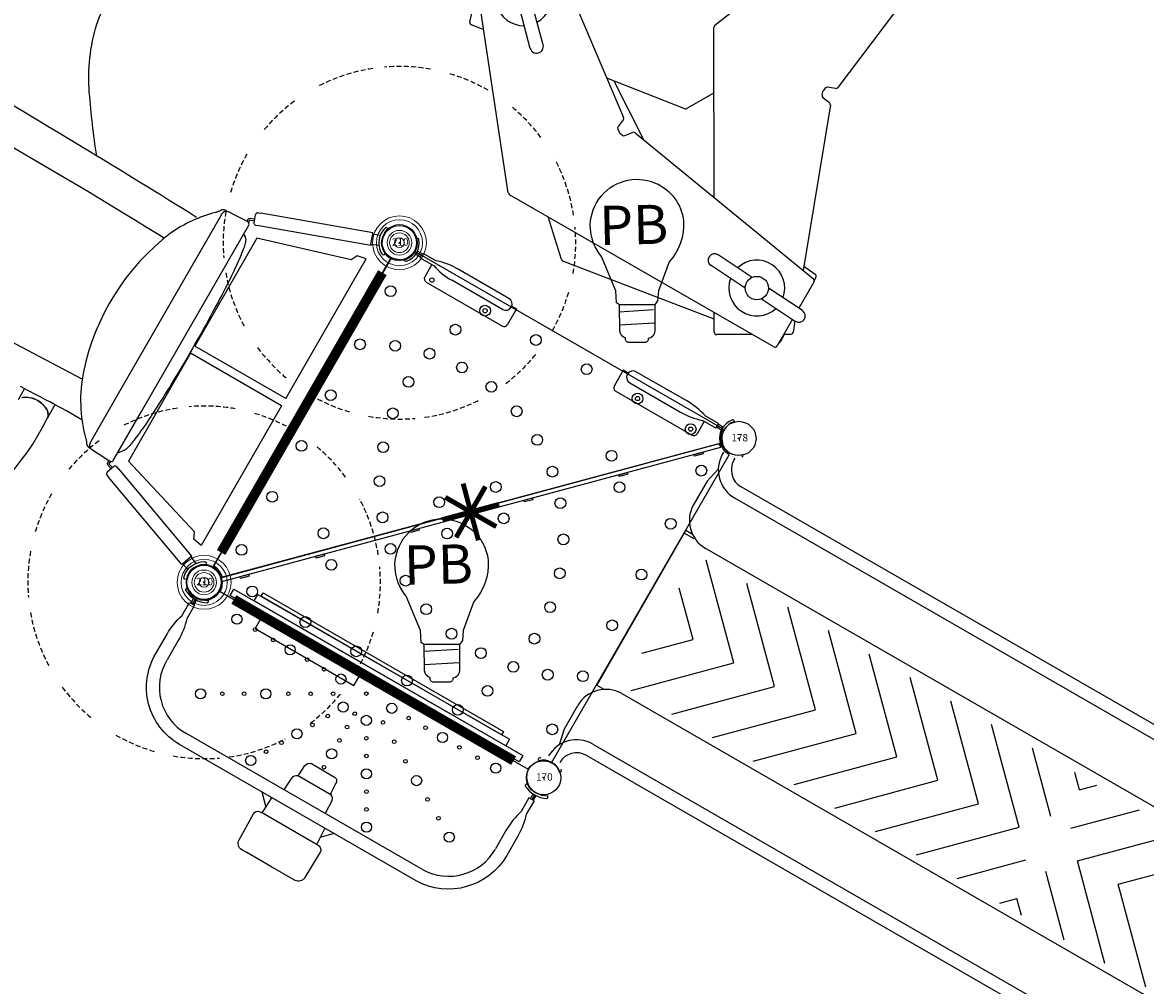
# Model space of a CAD drawing. Extents: x 5083 to 5655, y -5505 to -5056.
# Drawn here: x 5198 to 5313, y -5322 to -5224 of the extents above; entities that cross this region are included whole.
import ezdxf
from ezdxf.enums import TextEntityAlignment as Align

# ---------------------------------------------------------------- set-up
doc = ezdxf.new("R2010")
doc.units = 0
doc.header["$MEASUREMENT"] = 0
doc.linetypes.add('DASHED', pattern=[0.75, 0.5, -0.25])
doc.layers.get('0').update_dxf_attribs({"color": 5, "linetype": 'CONTINUOUS'})
for name, color, linetype in [('2D_COMPONENT', 250, 'CONTINUOUS'), ('2D_KBVINYL', 250, 'CONTINUOUS'), ('2D_LIGHT', 20, 'CONTINUOUS'), ('2D_PBACCENT', 250, 'CONTINUOUS'), ('2D_PBHWBG', 3, 'CONTINUOUS'), ('2D_PBPANEL', 2, 'CONTINUOUS'), ('2D_PBPOST', 5, 'CONTINUOUS'), ('2D_PBVINYL', 1, 'CONTINUOUS'), ('2D_QUAN_II_HB_RGT2', 1, 'CONTINUOUS'), ('2D_QUAN_II_LB_RGT1', 5, 'CONTINUOUS'), ('2D_QUAN_II_NAR_HOOD', 5, 'CONTINUOUS'), ('2D_QUAN_II_RUNOUT', 1, 'CONTINUOUS'), ('2D_QUAN_II_STARTSECT', 1, 'CONTINUOUS'), ('2D_STAINLESS', 132, 'CONTINUOUS'), ('LIGHT', 20, 'CONTINUOUS'), ('MESSAGES', 6, 'CONTINUOUS'), ('PHASE-1', 6, 'CONTINUOUS'), ('TXT-HT', 7, 'CONTINUOUS')]:
    doc.layers.add(name, color=color, linetype=linetype)
doc.styles.add('ARIAL', font='arialbd.ttf')
doc.styles.add('SIMPLEX', font='SIMPLEX.shx')

# ---------------------------------------------------------------- blocks, each defined once
blk = doc.blocks.new('PBCATB00')
at = {"layer": '2D_KBVINYL'}
blk.add_line((29.14, 0.01), (10.91, 0.01), dxfattribs=at)
for points in [[(10.91, 0.01), (10.91, -0.82)], [(29.14, 0.01), (29.14, -0.77)]]:
    blk.add_lwpolyline(points, dxfattribs=at)
at = {"layer": '2D_PBACCENT', "extrusion": (0, 0, -1)}
for p, q in [((1.27, 1.33), (1.3, 1.36)), ((38.69, 1.33), (38.66, 1.36)), ((1.27, -1.14), (1.3, -1.17)), ((38.69, -1.14), (38.66, -1.17)), ((1.27, -94.86), (1.3, -94.83)), ((38.69, -94.86), (38.66, -94.83)), ((1.27, -97.33), (1.3, -97.36)), ((38.69, -97.33), (38.66, -97.36))]:
    blk.add_line(p, q, dxfattribs=at)
at = {"layer": '2D_PBACCENT'}
for p, q in [((3.75, 0.27), (5.39, 0.65)), ((5.39, 0.65), (8.12, 0.65)), ((34.57, 0.65), (31.84, 0.65)), ((36.21, 0.27), (34.57, 0.65)), ((37.97, 0.66), (37.77, 0.66)), ((37.77, -0.66), (38.04, -0.66)), ((4.16, -93.35), (4.16, -2.65)), ((5.48, -2.64), (5.48, -93.37)), ((34.48, -2.64), (34.48, -93.37)), ((35.8, -93.35), (35.8, -2.65)), ((5.36, -96.74), (3.59, -96.32)), ((8.14, -96.74), (5.36, -96.74)), ((31.82, -96.74), (34.6, -96.74)), ((34.6, -96.74), (36.37, -96.32))]:
    blk.add_line(p, q, dxfattribs=at)
for points in [[(11.43, -2.64), (11.43, -93.28)], [(28.53, -93.46), (28.53, -2.54)]]:
    blk.add_lwpolyline(points, dxfattribs=at)
for points in [[(1.95, -95.34), (2.19, -95.34, 0.417319), (4.16, -93.35, -1.018768)], [(38.01, -95.34), (37.77, -95.34, -0.417319), (35.8, -93.35, 1.018768)]]:
    blk.add_lwpolyline(points, format="xyb", dxfattribs=at)
at = {"layer": '2D_PBACCENT', "extrusion": (0, 0, -1)}
for centre, radius, start, end in [((-0.03, 0.1), 1.75, 135.051, 224.949), ((-1.45, 1.18), 0.236, 50.2082, 102.822), ((-1.49, 1.33), 0.0787, 102.822, 139.7017), ((-0.03, 0.1), 1.99, 139.7017, 144.0728), ((-39.93, 0.1), 1.75, 315.051, 44.949), ((-39.93, 0.1), 1.99, 35.9272, 40.2983), ((-38.47, 1.33), 0.0787, 40.2983, 77.178), ((-38.51, 1.18), 0.236, 77.178, 129.7918), ((-0.03, 0.1), 1.99, 216.1983, 220.2983), ((-1.45, -0.99), 0.236, 257.178, 309.7918), ((-1.49, -1.14), 0.0787, 220.2983, 257.178), ((-38.51, -0.99), 0.236, 230.2082, 282.822), ((-0.03, -96.09), 1.75, 135.051, 224.949), ((-1.45, -95.01), 0.236, 50.2082, 102.822), ((-1.49, -94.86), 0.0787, 102.822, 139.7017), ((-0.03, -96.09), 1.99, 139.7017, 143.8017), ((-39.93, -96.09), 1.75, 315.051, 44.949), ((-39.93, -96.09), 1.99, 36.1983, 40.2983), ((-38.47, -94.86), 0.0787, 40.2983, 77.178), ((-38.51, -95.01), 0.236, 77.178, 129.7918), ((-1.45, -97.18), 0.236, 257.178, 309.7918), ((-1.49, -97.33), 0.0787, 220.2983, 257.178), ((-0.03, -96.09), 1.99, 215.9272, 220.2983), ((-39.93, -96.09), 1.99, 319.7017, 324.0728), ((-38.47, -97.33), 0.0787, 282.822, 319.7017), ((-38.51, -97.18), 0.236, 230.2082, 282.822)]:
    blk.add_arc(centre, radius, start, end, dxfattribs=at)
at = {"layer": '2D_PBACCENT'}
for centre, radius, start, end in [((2.19, -2.63), 3.29, 359.9206, 90), ((8.12, -2.66), 3.31, 0.3056, 90), ((31.84, -2.66), 3.31, 90, 179.6944), ((37.77, -2.63), 3.29, 90, 180.0794), ((2.17, -2.65), 1.99, 0, 89.5509), ((37.79, -2.65), 1.99, 90.4491, 180), ((2.2, -93.37), 3.29, 269.8284, 0), ((8.14, -93.44), 3.3, 270.0414, 359.6944), ((31.82, -93.44), 3.3, 180.3056, 269.9586), ((37.76, -93.37), 3.29, 180, 270.1716)]:
    blk.add_arc(centre, radius, start, end, dxfattribs=at)
at = {"layer": '2D_PBVINYL'}
for p, q in [((12.16, -3.3), (19.85, -10.98)), ((16.01, -2.34), (19.85, -6.18)), ((19.85, -6.18), (23.69, -2.34)), ((19.85, -10.98), (27.53, -3.3)), ((12.16, -8.1), (19.85, -15.79)), ((19.85, -15.79), (27.53, -8.1)), ((12.16, -12.91), (19.85, -20.59)), ((19.85, -20.59), (27.53, -12.91)), ((12.16, -17.71), (19.85, -25.39)), ((19.85, -25.39), (27.53, -17.71)), ((12.16, -22.51), (19.85, -30.2)), ((19.85, -30.2), (27.53, -22.51)), ((12.16, -27.32), (19.85, -35)), ((19.85, -35), (27.53, -27.32)), ((12.16, -32.12), (19.85, -39.8)), ((19.85, -39.8), (27.53, -32.12)), ((12.16, -36.92), (19.85, -44.61)), ((19.85, -44.61), (27.53, -36.92)), ((12.16, -41.73), (17.29, -46.85)), ((22.41, -46.85), (27.53, -41.73)), ((12.16, -46.75), (13.45, -48.03)), ((26.25, -48.03), (27.53, -46.75)), ((12.16, -49.31), (13.45, -48.03)), ((26.25, -48.03), (27.53, -49.31)), ((12.16, -54.34), (17.29, -49.21)), ((22.41, -49.21), (27.53, -54.34)), ((12.16, -59.14), (19.85, -51.46)), ((19.85, -51.46), (27.53, -59.14)), ((12.16, -63.94), (19.85, -56.26)), ((19.85, -56.26), (27.53, -63.94)), ((12.16, -68.75), (19.85, -61.06)), ((19.85, -61.06), (27.53, -68.75)), ((12.16, -73.55), (19.85, -65.87)), ((19.85, -65.87), (27.53, -73.55)), ((12.16, -78.35), (19.85, -70.67)), ((19.85, -70.67), (27.53, -78.35)), ((12.16, -83.16), (19.85, -75.47)), ((19.85, -75.47), (27.53, -83.16)), ((12.16, -87.96), (19.85, -80.28)), ((19.85, -80.28), (27.53, -87.96)), ((12.16, -92.76), (19.85, -85.08)), ((19.85, -85.08), (27.53, -92.76)), ((16.01, -93.72), (19.85, -89.88)), ((19.85, -89.88), (23.69, -93.72)), ((28.81, -96.12), (10.88, -96.12))]:
    blk.add_line(p, q, dxfattribs=at)
for points in [[(28.81, 0.05), (28.81, -1.1)], [(28.81, -96.12), (28.81, -94.97)], [(10.88, -96.12), (10.88, -95.26)]]:
    blk.add_lwpolyline(points, dxfattribs=at)
blk = doc.blocks.new('PBBALC00')
at = {"layer": '2D_PBACCENT'}
for p, q in [((-1.19, -1.36), (-1.22, -1.39)), ((-0.13, -1.99), (-0.13, -2.52)), ((0.05, -1.95), (0.05, -2.52)), ((0.05, -1.99), (0.05, -2.52)), ((0.05, -1.99), (0.05, -2.52)), ((0.22, -1.99), (0.22, -2.52)), ((1.29, -1.36), (1.31, -1.39)), ((38.81, -1.36), (38.78, -1.39)), ((39.87, -1.99), (39.87, -2.52)), ((40.05, -1.95), (40.05, -2.52)), ((40.05, -1.99), (40.05, -2.52)), ((40.05, -1.99), (40.05, -2.52)), ((40.22, -1.99), (40.22, -2.52)), ((41.29, -1.36), (41.31, -1.39)), ((33.96, -14.28), (6.08, -14.28))]:
    blk.add_line(p, q, dxfattribs=at)
for points in [[(40.32, -2.52), (40.32, -4.1, -0.074583), (40.68, -6.46), (40.68, -8.74, -0.408617), (33.96, -15.59), (6.08, -15.59, -0.419833), (-0.64, -8.74), (-0.64, -6.46, -0.074583), (-0.28, -4.1), (-0.28, -2.52), (0.32, -2.52)], [(0.32, -2.52), (0.32, -4.1, -0.074583), (0.68, -6.46), (0.68, -8.74)], [(40.32, -2.52), (39.72, -2.52), (39.72, -4.1, 0.074583), (39.36, -6.46), (39.36, -8.74)]]:
    blk.add_lwpolyline(points, format="xyb", dxfattribs=at)
for points in [[(15.77, -15.59), (16.91, -16.73)], [(24.3, -15.59), (23.25, -16.68)]]:
    blk.add_lwpolyline(points, dxfattribs=at)
for centre, radius, start, end in [((-1.03, -1.54), 0.236, 140.2082, 192.822), ((-1.19, -1.58), 0.0787, 192.822, 229.7017), ((0.05, 0.8), 2.76, 242.2172, 297.7828), ((0.05, 0.71), 2.41, 239.0962, 300.9038), ((-0.21, -1.99), 0.0787, 0, 42.1438), ((0.3, -1.99), 0.0787, 137.8562, 180), ((1.13, -1.54), 0.236, 347.178, 39.7918), ((1.28, -1.58), 0.0787, 310.2983, 347.178), ((38.97, -1.54), 0.236, 140.2082, 192.822), ((38.81, -1.58), 0.0787, 192.822, 229.7017), ((40.05, 0.8), 2.76, 242.2172, 297.7828), ((40.05, 0.71), 2.41, 239.0962, 300.9038), ((39.79, -1.99), 0.0787, 0, 42.1438), ((40.3, -1.99), 0.0787, 137.8562, 180), ((41.13, -1.54), 0.236, 347.178, 39.7918), ((41.28, -1.58), 0.0787, 310.2983, 347.178), ((6.08, -8.87), 5.41, 178.903, 270), ((33.83, -8.74), 5.54, 271.097, 0)]:
    blk.add_arc(centre, radius, start, end, dxfattribs=at)
at = {"layer": '2D_PBPANEL'}
for points in [[(17.66, -14.28), (17.72, -13.21), (17.74, -12.79, -0.329394), (18.12, -12.32, 0.410119), (18.19, -12.21), (18.26, -11.07, -0.331425), (18.67, -10.57, -0.119784), (18.72, -10.57, 2.448911)], [(18.72, -10.57), (21.46, -10.57, -0.285582), (21.83, -10.8, -0.09791), (21.9, -11.06), (21.96, -12.19, 0.339954), (22.08, -12.33, -1.530113)], [(22.42, -12.73), (22.5, -14.28, 0.357326)], [(23.2, -15.59), (23.23, -16.28), (23.29, -17.33, 0.353195), (23.39, -17.45), (23.51, -17.45, -0.21288), (23.86, -17.6, -0.173526), (24.01, -17.97), (23.95, -20.98, -0.384836), (23.25, -21.73), (20.38, -21.73), (17.54, -21.73), (16.95, -21.73, -0.201941), (16.43, -21.51, -0.189669), (16.21, -20.98), (16.16, -17.97, -0.389327), (16.62, -17.45, -0.051202), (16.74, -17.45, 0.466232), (16.88, -17.32), (16.97, -15.59)]]:
    blk.add_lwpolyline(points, format="xyb", dxfattribs=at)
for points in [[(22.03, -12.33), (18.11, -12.33)], [(23.37, -17.45), (16.8, -17.45)]]:
    blk.add_lwpolyline(points, dxfattribs=at)
blk.add_arc((21.92, -12.81), 0.5, 9.2762, 71.8367, dxfattribs=at)
at = {"layer": '2D_PBVINYL'}
blk.add_lwpolyline([(0.29, -1.69, 0.346863), (1.85, 0), (38.19, 0, 0.313128), (39.54, -1.65, 0.313128)], format="xyb", dxfattribs=at)
for centre, radius in [((4.78, -1.58), 0.518), ((11.04, -1.58), 0.518), ((17.03, -1.58), 0.518), ((23.01, -1.58), 0.518), ((29, -1.58), 0.518), ((35.26, -1.58), 0.518), ((6.92, -1.58), 0.187), ((9.05, -1.58), 0.187), ((13.04, -1.58), 0.187), ((15.03, -1.58), 0.187), ((20.02, -1.58), 0.187), ((25.01, -1.58), 0.187), ((27, -1.58), 0.187), ((30.99, -1.58), 0.187), ((33.12, -1.58), 0.187), ((17.08, -3.28), 0.187), ((18.66, -3.94), 0.518), ((21.38, -3.94), 0.518), ((22.96, -3.28), 0.187), ((15.1, -4.42), 0.187), ((20.02, -3.94), 0.187), ((24.94, -4.42), 0.187), ((13.12, -5.56), 0.187), ((17.75, -5.52), 0.187), ((20.02, -5.52), 0.187), ((22.29, -5.52), 0.187), ((26.92, -5.56), 0.187), ((11.14, -6.71), 0.518), ((28.9, -6.71), 0.518), ((9.21, -7.82), 0.187), ((16.84, -7.09), 0.187), ((20.02, -7.09), 0.187), ((23.2, -7.09), 0.187), ((30.83, -7.82), 0.187), ((7.29, -8.93), 0.187), ((15.93, -8.67), 0.518), ((20.02, -8.67), 0.518), ((24.11, -8.67), 0.518), ((32.75, -8.93), 0.187), ((5.37, -10.04), 0.518), ((15.02, -10.24), 0.187), ((20.02, -10.24), 0.187), ((25.02, -10.24), 0.187), ((34.67, -10.04), 0.518), ((14.11, -11.82), 0.187), ((25.93, -11.82), 0.187), ((13.2, -13.39), 0.518), ((26.84, -13.39), 0.518)]:
    blk.add_circle(centre, radius, dxfattribs=at)
blk = doc.blocks.new('PBQSPI00')
at = {"layer": '2D_PBACCENT', "linetype": 'Continuous'}
for p, q in [((4.53, -14.03), (4.44, -13.77)), ((5.28, -14.01), (5.45, -14.45)), ((5.45, -13.95), (5.61, -14.39)), ((5.65, -14.59), (5.87, -14.59)), ((35.46, -14.01), (35.55, -13.78))]:
    blk.add_line(p, q, dxfattribs=at)
at = {"layer": '2D_PBACCENT'}
for points in [[(-0.63, -1.63), (-0.7, -1.84, 0.373758), (-0.64, -2, 0.115103), (0.31, -2.08, 0.200246), (1.79, -1.11, 0.004109), (1.89, -0.89, 0.205326), (1.81, -0.76), (1.6, -0.67), (1.58, -0.73, -0.396901), (-0.63, -1.63, -0.425173)], [(40.6, -1.63), (40.67, -1.84, -0.373758), (40.61, -2, -0.115103), (39.66, -2.08, -0.200246), (38.18, -1.11, -0.004109), (38.08, -0.89, -0.205326), (38.16, -0.76), (38.37, -0.67), (38.39, -0.73, 0.396901), (40.6, -1.63, 0.425173)], [(5.66, -13.3), (5.76, -13.59, -0.409719), (5.63, -13.87), (4.85, -14.15)], [(34.3, -13.3), (34.2, -13.59, 0.409719), (34.33, -13.87), (35.17, -14.15)], [(34.5, -13.94), (34.35, -14.39, -0.49489), (34.31, -14.41), (34.09, -14.41)], [(34.67, -14), (34.52, -14.44, -0.306085), (34.33, -14.59), (34.09, -14.6)]]:
    blk.add_lwpolyline(points, format="xyb", dxfattribs=at)
for points in [[(0.31, -2.08), (0.58, -2.81), (0.45, -2.85), (4.43, -13.78)], [(1.55, -2.46), (1.23, -1.69)], [(39.67, -2.08), (39.41, -2.81), (39.54, -2.85), (35.55, -13.78)], [(38.41, -2.46), (38.72, -1.69)], [(1.55, -2.46), (0.58, -2.81)], [(1.55, -2.46), (1.68, -2.41), (5.66, -13.3)], [(38.41, -2.46), (38.27, -2.41), (34.29, -13.3)], [(38.41, -2.46), (39.41, -2.81)], [(5.68, -14.41), (5.88, -14.41)]]:
    blk.add_lwpolyline(points, dxfattribs=at)
at = {"layer": '2D_PBACCENT', "linetype": 'Continuous'}
for centre, radius, start, end in [((4.75, -13.94), 0.236, 200.0704, 290.0704), ((5.66, -14.35, 132.1), 0.242, 204.9014, 267.9614), ((5.66, -14.35), 0.0591, 220.7875, 291.159), ((35.24, -13.93), 0.236, 249.9296, 339.9296)]:
    blk.add_arc(centre, radius, start, end, dxfattribs=at)
at = {"layer": '2D_PBVINYL', "linetype": 'Continuous'}
for p, q in [((1.75, 0.01), (38.14, 0.01)), ((3.11, -2.12), (3.29, -3.08)), ((19.56, -2.12), (3.11, -2.12)), ((19.56, -2.12), (19.56, -12.84)), ((20.4, -2.12), (20.4, -12.84)), ((20.4, -2.12), (36.85, -2.12)), ((36.85, -2.12), (36.67, -3.08)), ((3.29, -3.08), (3.95, -3.41)), ((3.95, -3.41), (6.85, -12.84)), ((36.01, -3.41), (33.11, -12.84)), ((36.67, -3.08), (36.01, -3.41)), ((6.85, -12.84), (19.56, -12.84)), ((20.4, -12.84), (33.11, -12.84))]:
    blk.add_line(p, q, dxfattribs=at)
at = {"layer": '2D_QUAN_II_HB_RGT2', "linetype": 'Continuous'}
for points in [[(33.44, -22.21), (33.39, -22.21), (33.3, -22.23), (33.21, -22.26), (33.11, -22.3), (33.02, -22.35), (32.94, -22.42), (32.86, -22.5), (32.78, -22.59), (32.71, -22.7), (32.64, -22.81), (32.58, -22.93), (32.53, -23.06), (32.48, -23.2), (32.45, -23.34), (32.42, -23.49), (32.39, -23.65), (32.38, -23.8), (32.37, -23.96), (32.38, -24.12), (32.39, -24.27), (32.41, -24.43), (32.44, -24.58), (32.47, -24.72)], [(32.9, -25.51), (32.82, -25.42), (32.75, -25.33), (32.68, -25.22), (32.62, -25.1), (32.56, -24.98), (32.51, -24.85), (32.47, -24.71), (32.43, -24.56), (32.41, -24.41), (32.39, -24.26), (32.38, -24.1), (32.37, -23.94), (32.38, -23.79), (32.4, -23.63), (32.42, -23.48), (32.45, -23.33), (32.49, -23.19), (32.53, -23.05), (32.59, -22.92), (32.65, -22.8), (32.71, -22.69), (32.78, -22.59), (32.86, -22.5), (32.94, -22.42), (33.03, -22.35), (33.12, -22.29), (33.21, -22.25), (33.3, -22.23), (33.4, -22.21), (33.44, -22.21)]]:
    blk.add_lwpolyline(points, dxfattribs=at)
at = {"layer": '2D_QUAN_II_HB_RGT2'}
blk.add_arc((35.16, -47.86), 25.71, 311.2798, 93.9031, dxfattribs=at)
at = {"layer": '2D_QUAN_II_LB_RGT1', "linetype": 'Continuous'}
blk.add_lwpolyline([(31.87, -22.24), (32.14, -22.23), (33.41, -22.21)], dxfattribs=at)
at = {"layer": '2D_QUAN_II_LB_RGT1'}
blk.add_lwpolyline([(33.25, -25.72), (32.01, -25.72)], dxfattribs=at)
at = {"layer": '2D_QUAN_II_NAR_HOOD', "linetype": 'Continuous'}
for p, q in [((5.86, -14.48), (5.86, -14.74)), ((11.84, -14.23), (6.11, -14.23)), ((28.05, -14.23), (11.84, -14.23)), ((33.84, -14.23), (28.05, -14.23)), ((34.03, -14.74), (34.03, -14.48)), ((6.46, -17.18), (6.89, -17.18)), ((6.89, -17.18), (12.01, -17.18)), ((12.01, -17.18), (27.88, -17.18)), ((27.88, -17.18), (33, -17.18)), ((33, -17.18), (33.43, -17.18)), ((6.23, -17.46), (6.23, -17.46)), ((33.66, -17.45), (33.66, -17.45))]:
    blk.add_line(p, q, dxfattribs=at)
for points in [[(7.18, -14.23), (7.32, -13.96), (7.36, -13.91), (7.4, -13.86), (7.45, -13.82), (7.5, -13.78), (7.57, -13.74), (7.65, -13.7), (7.76, -13.66), (7.87, -13.62), (8, -13.59), (8.14, -13.55), (8.29, -13.52), (8.44, -13.49), (8.61, -13.47), (8.79, -13.44), (8.98, -13.41), (9.18, -13.38), (9.39, -13.36), (9.62, -13.33), (9.86, -13.31), (10.11, -13.28), (10.37, -13.26), (10.65, -13.23), (10.94, -13.21), (11.24, -13.19), (11.55, -13.17), (11.87, -13.15), (12.21, -13.13), (12.55, -13.11), (12.92, -13.09), (13.29, -13.07), (13.67, -13.05), (14.06, -13.04), (14.46, -13.02), (14.87, -13.01), (15.29, -13), (15.72, -12.98), (16.16, -12.97), (16.6, -12.96), (17.05, -12.95), (17.5, -12.95), (17.95, -12.94), (18.42, -12.94), (18.88, -12.93), (19.35, -12.93), (19.82, -12.93), (20.29, -12.93), (20.77, -12.93), (21.25, -12.93), (21.71, -12.94), (22.18, -12.94), (22.63, -12.95), (23.09, -12.96), (23.53, -12.97), (23.98, -12.98), (24.42, -12.99), (24.85, -13), (25.28, -13.02), (25.7, -13.03), (26.11, -13.05), (26.5, -13.07), (26.88, -13.08), (27.26, -13.1), (27.62, -13.12), (27.97, -13.14), (28.31, -13.16), (28.63, -13.19), (28.95, -13.21), (29.25, -13.23), (29.53, -13.26), (29.8, -13.28), (30.06, -13.31), (30.31, -13.34), (30.54, -13.36), (30.76, -13.39), (30.96, -13.42), (31.15, -13.45), (31.33, -13.47), (31.5, -13.5), (31.65, -13.53), (31.79, -13.56), (31.92, -13.6), (32.05, -13.63), (32.16, -13.67), (32.27, -13.72), (32.35, -13.76), (32.42, -13.8), (32.96, -14.23)], [(5.86, -14.74), (5.92, -15.91), (5.96, -16.71)], [(33.93, -16.71), (33.97, -15.91), (34.03, -14.74)], [(5.96, -16.72), (5.96, -16.72), (5.97, -16.75), (5.97, -16.83), (5.97, -16.91), (5.98, -16.98), (5.98, -17.04), (5.98, -17.06)], [(33.91, -17.05), (33.91, -17.05), (33.91, -16.99), (33.92, -16.91), (33.92, -16.82), (33.92, -16.75), (33.93, -16.72)], [(6.22, -17.46), (6.29, -17.5), (6.35, -17.54), (6.41, -17.58), (6.46, -17.63), (6.52, -17.67), (6.57, -17.72), (6.62, -17.78), (6.67, -17.83)], [(33.22, -17.83), (33.27, -17.78), (33.32, -17.72), (33.37, -17.67), (33.43, -17.63), (33.49, -17.58), (33.54, -17.54), (33.61, -17.5), (33.67, -17.46)]]:
    blk.add_lwpolyline(points, dxfattribs=at)
at = {"layer": '2D_QUAN_II_NAR_HOOD'}
for points in [[(34.03, -14.48), (34.03, -14.41, 0.467682), (33.84, -14.23, 0.274909)], [(6.67, -17.83, 0.087577), (10.81, -20.74, 0.180462), (27.49, -21.38, 0.116629), (33.22, -17.83, -10.465965)]]:
    blk.add_lwpolyline(points, format="xyb", dxfattribs=at)
at = {"layer": '2D_QUAN_II_NAR_HOOD', "linetype": 'Continuous'}
for centre, radius, start, end in [((6.11, -14.48), 0.25, 90.0001, 180.0002), ((6.46, -16.68), 0.5, 183, 270), ((6.48, -17.03), 0.5, 182.9958, 239.0075), ((33.43, -16.68), 0.5, 270.0001, 356.9998), ((33.41, -17.03), 0.5, 301.069, 357.0005)]:
    blk.add_arc(centre, radius, start, end, dxfattribs=at)
at = {"layer": '2D_QUAN_II_RUNOUT'}
blk.add_lwpolyline([(7.74, -31.2, -0.01655), (2.49, -35.09, -0.094445), (-3.93, -37.91, -0.036713), (-10.41, -38.54, 0.019009), (-12.75, -38.72, 0.313992), (-18.98, -44.7, 0.115085), (-17.69, -55.36, 0.123684), (-11.23, -64.9, 0.064485), (-6.31, -68.27, 0.06626), (-3.91, -69.21, 0.270824), (3.38, -66.25, 0.005946), (5.84, -62.48, -0.054042), (9.17, -58.22, 7.048784)], format="xyb", dxfattribs=at)
at = {"layer": '2D_QUAN_II_STARTSECT', "linetype": 'Continuous'}
blk.add_line((28.22, -21.11), (28.64, -32.48), dxfattribs=at)
for points in [[(31.81, -19.08), (31.82, -20.03), (31.82, -20.89)], [(11.2, -45.78), (11.27, -30.19), (11.32, -28.75), (11.36, -27.32), (11.4, -25.9), (11.44, -24.49), (11.48, -23.09), (11.52, -21.7), (11.54, -21.06)], [(31.82, -20.89), (31.84, -21.54), (31.86, -22.16), (31.88, -22.75), (31.9, -23.31), (31.92, -23.85), (31.94, -24.39), (31.97, -25.27), (32, -26.19)]]:
    blk.add_lwpolyline(points, dxfattribs=at)
at = {"layer": '2D_QUAN_II_STARTSECT'}
blk.add_arc((999.2, -54.3), 991.75, 177.97357, 179.55724, dxfattribs=at)
blk = doc.blocks.new('200203686')
at = {"layer": '2D_COMPONENT'}
for p, q in [((-18.76, 1.24), (-18.73, 1.26)), ((-16.06, 0.28), (-16.06, 1.73)), ((-15.67, 2.13), (-6.69, 2.13)), ((-6.3, -0.12), (-6.3, 1.73)), ((6.26, -0.12), (6.26, 1.73)), ((15.63, 2.13), (6.65, 2.13)), ((16.02, 0.28), (16.02, 1.73)), ((18.72, 1.24), (18.69, 1.26)), ((-18.01, 0), (-17.44, 0)), ((-17.97, 0.18), (-17.44, 0.18)), ((-17.97, 0), (-17.44, 0)), ((-17.97, 0), (-17.44, 0)), ((-17.44, 0.28), (-17.44, -0.28)), ((-17.44, 0.28), (-15.87, 0.28)), ((-7.52, 0.66), (-13.5, 0.66)), ((7.48, 0.66), (13.46, 0.66)), ((17.4, 0.28), (15.83, 0.28)), ((17.4, 0.28), (17.4, -0.28)), ((17.93, 0.18), (17.4, 0.18)), ((17.97, 0), (17.4, 0)), ((17.93, 0), (17.4, 0)), ((17.93, 0), (17.4, 0)), ((-17.97, -0.18), (-17.44, -0.18)), ((-17.44, -0.28), (-15.87, -0.28)), ((-7.52, -0.66), (-13.5, -0.66)), ((-6.87, -0.12), (-6.3, -0.12)), ((6.83, -0.12), (6.26, -0.12)), ((7.48, -0.66), (13.46, -0.66)), ((17.4, -0.28), (15.83, -0.28)), ((17.93, -0.18), (17.4, -0.18)), ((-18.76, -1.24), (-18.73, -1.26)), ((18.72, -1.24), (18.69, -1.26)), ((-11.74, -9.28, -109.31), (4.6, -6.71, -109.31)), ((4.81, -6.78, -109.31), (8.16, -9.86, -109.31)), ((-15.89, -9.86, -109.31), (-12.75, -8.04, -109.31)), ((-12.41, -8.13, -109.31), (-11.41, -9.86, -109.31)), ((-18.67, -13.25, -109.31), (-18.67, -10.11, -109.31)), ((-18.42, -9.86, -109.31), (12.71, -9.86, -109.31)), ((12.91, -9.95, -109.31), (27.48, -28.27, -109.31)), ((-19.28, -11.81, -109.31), (-18.67, -11.46, -109.31)), ((-18.72, -11.49, -109.31), (-18.74, -10.6, -109.31)), ((-18.97, -13.23, -109.31), (-19.39, -12.12, -109.31)), ((-14.87, -13.48, -109.31), (-19.03, -13.22, -109.31)), ((-14.95, -13.61, -109.31), (-14.95, -13.48, -109.31)), ((-12.89, -13.6, -109.31), (-8.73, -13.86, -109.31)), ((-12.81, -13.61, -109.31), (-12.82, -13.74, -109.31)), ((-19.11, -14.54, -109.31), (-14.95, -14.79, -109.31)), ((-18.67, -17.64, -109.31), (-18.67, -14.56, -109.31)), ((-18.67, -14.91, -109.31), (-18.67, -14.56, -109.31)), ((-15.03, -14.79, -109.31), (-15.02, -14.66, -109.31)), ((-12.88, -14.79, -109.31), (-12.89, -14.92, -109.31)), ((-12.97, -14.91, -109.31), (-8.81, -15.17, -109.31)), ((-18.61, -18.16, -109.31), (-18.62, -17.79, -109.31)), ((4.76, -21.72, -109.31), (-18.46, -17.89, -109.31)), ((-11.1, -34.14, -109.31), (-17.13, -18.11, -109.31)), ((-16.97, -18.54, -109.31), (-18.39, -18.41, -109.31)), ((-5.54, -20.02, -109.31), (3.16, -35.09, -109.31)), ((9.29, -25.25, -109.31), (3.61, -21.53, -109.31)), ((5.52, -20.97, -109.31), (5, -21.63, -109.31)), ((6.1, -20.93, -109.31), (5.76, -20.88, -109.31)), ((6.48, -21.18, -109.31), (6.21, -20.98, -109.31)), ((6.46, -22.26, -109.31), (6.58, -21.42, -109.31)), ((21.93, -34.11, -109.31), (6.55, -22.49, -109.31)), ((18.33, -23.86, -109.31), (21.26, -26.82, -109.31)), ((23.4, -23.14, -109.31), (24.73, -22.94, -109.31)), ((25.01, -23.12, -109.31), (25.97, -26.37, -109.31)), ((1.57, -26.4, -109.31), (10.05, -25.13, -109.31)), ((17.36, -24.82, -109.31), (20.32, -27.76, -109.31)), ((25.5, -24.78, -109.31), (27.01, -25.62, -109.31)), ((27.12, -25.93, -109.31), (26.63, -27.2, -109.31)), ((27.5, -26.27, -109.31), (26.99, -27.15, -109.31)), ((27.13, -25.77, -109.31), (27.41, -25.93, -109.31)), ((-0.2, -29.28, -109.31), (1.4, -26.52, -109.31)), ((21.11, -26.86, -109.31), (21.21, -26.77, -109.31)), ((26.74, -26.92, -109.31), (27.74, -27.83, -109.31)), ((18.65, -27.92, -109.31), (18.65, -27.93, -109.31)), ((20.27, -27.7, -109.31), (20.36, -27.61, -109.31)), ((20.29, -27.67, -109.31), (20.36, -27.6, -109.31)), ((22.69, -28.31, -109.31), (22.61, -28.38, -109.31)), ((22.71, -28.28, -109.31), (22.62, -28.37, -109.31)), ((22.66, -28.23, -109.31), (25.61, -31.17, -109.31)), ((24.33, -27.92, -109.31), (24.33, -27.93, -109.31)), ((27.47, -28.6, -109.31), (25.31, -30.87, -109.31)), ((27.75, -28.19, -109.31), (27.54, -28.42, -109.31)), ((21.72, -29.16, -109.31), (24.65, -32.13, -109.31)), ((21.87, -29.12, -109.31), (21.77, -29.21, -109.31)), ((26.83, -29.27, -109.31), (27.15, -30.37, -109.31)), ((27.01, -30.67, -109.31), (25.67, -31.23, -109.31)), ((24.38, -31.85, -109.31), (22.26, -34.08, -109.31)), ((24.71, -32.18, -109.31), (18.71, -47.77, -109.31)), ((-10.06, -34.42, -109.31), (-10.9, -34.3, -109.31)), ((20.83, -33.28, -109.31), (9.26, -38.18, -109.31)), ((-9.74, -34.9, -109.31), (-9.86, -34.58, -109.31)), ((-9.77, -35.36, -109.31), (-9.73, -35.02, -109.31)), ((3.17, -35.31, -109.31), (-5.41, -57.09, -109.31)), ((-13.24, -55.2, -109.31), (-10.87, -36.08, -109.31)), ((-10.71, -35.87, -109.31), (-9.92, -35.56, -109.31)), ((-10.71, -35.87, -109.31), (-10.13, -35.64, -109.31)), ((7.41, -38.24, -109.31), (7.87, -37.68, -109.31)), ((7.68, -37.79, -109.31), (7.46, -38.05, -109.31)), ((8.09, -37.58, -109.31), (7.78, -37.72, -109.31)), ((9.01, -38.14, -109.31), (8.34, -37.62, -109.31)), ((9.01, -38.14, -109.31), (8.52, -37.76, -109.31)), ((7.42, -38.3, -109.31), (7.74, -39.09, -109.31)), ((9.23, -38.73, -109.31), (8.92, -38.07, -109.31)), ((7.7, -39.34, -109.31), (-4.06, -53.67, -109.31)), ((7.71, -39.03, -109.31), (8.36, -39.47, -109.31)), ((7.71, -39.03, -109.31), (8.23, -39.38, -109.31)), ((8.62, -39.49, -109.31), (8.92, -39.34, -109.31)), ((9.01, -39.26, -109.31), (9.21, -38.98, -109.31)), ((-5.26, -47.44, -109.31), (-8, -50.58, -109.31)), ((18.55, -47.92, -109.31), (-4.67, -55.21, -109.31)), ((-13.68, -49.08, -109.31), (-12.41, -48.55, -109.31)), ((-13.6, -49.6, -109.31), (-12.47, -49.03, -109.31)), ((-4.27, -48.3, -109.31), (-7.01, -51.44, -109.31)), ((14.21, -49.29, -109.31), (11.93, -53.23, -109.31)), ((-13.72, -49.74, -109.31), (-13.83, -49.38, -109.31)), ((-13.15, -51.71, -109.31), (-13.72, -49.89, -109.31)), ((-14.17, -53.48, -109.31), (-12.71, -50.96, -109.31)), ((-7.95, -50.52, -109.31), (-7.85, -50.61, -109.31)), ((-7.06, -51.3, -109.31), (-6.96, -51.39, -109.31)), ((-9.31, -52.07, -109.31), (-12.05, -55.22, -109.31)), ((-9.26, -52.22, -109.31), (-9.36, -52.13, -109.31)), ((-13.14, -54.37, -109.31), (-14.08, -53.82, -109.31)), ((-11.06, -56.08, -109.31), (-8.32, -52.94, -109.31)), ((-8.37, -53, -109.31), (-8.47, -52.91, -109.31)), ((11.75, -53.35, -109.31), (-4.92, -55.84, -109.31)), ((-12.21, -55.68, -109.31), (-13.05, -55.48, -109.31)), ((-5.7, -57.24, -109.31), (-10.97, -55.98, -109.31)), ((-11.68, -56.63, -109.31), (-11.79, -56.27, -109.31)), ((-11.46, -57.08, -109.31), (-11.71, -56.29, -109.31)), ((-9.2, -56.64, -109.31), (-11.15, -57.25, -109.31)), ((-7.55, -57.59, -109.31), (-9.9, -56.23, -109.31)), ((-6.78, -56.98, -109.31), (-7.23, -57.53, -109.31))]:
    blk.add_line(p, q, dxfattribs=at)
for centre, radius in [((-15.26, 1.65), 0.217), ((-9, 1.65), 0.217), ((8.96, 1.65), 0.217), ((15.22, 1.65), 0.217), ((-13.92, -14.2, -109.31), 1.19), ((21.49, -27.99, -109.31), 1.19), ((-8.16, -51.76, -109.31), 1.19)]:
    blk.add_circle(centre, radius, dxfattribs=at)
for centre, radius, start, end in [((-20, 0), 1.75, 315.051, 44.949), ((-18.58, 1.08), 0.236, 77.178, 129.7918), ((-18.54, 1.23), 0.0787, 40.2983, 77.178), ((-20, 0), 1.99, 319.7017, 40.2983), ((-15.67, 1.73), 0.394, 90, 180), ((-6.69, 1.73), 0.394, 0, 90), ((6.65, 1.73), 0.394, 90, 180), ((15.63, 1.73), 0.394, 360, 90), ((19.96, 0), 1.99, 139.7017, 220.2983), ((19.96, 0), 1.75, 135.051, 224.949), ((18.5, 1.23), 0.0787, 102.822, 139.7017), ((18.54, 1.08), 0.236, 50.2082, 102.822), ((-17.97, 0.26), 0.0787, 227.8562, 270), ((-13.5, -6.76), 7.42, 90, 108.3667), ((-7.52, 0), 0.657, 270, 90), ((7.48, 0), 0.657, 90, 270), ((13.46, -6.76), 7.42, 71.6333, 90), ((17.93, 0.26), 0.0787, 270, 312.1438), ((-17.97, -0.26), 0.0787, 90, 132.1438), ((-13.5, 6.76), 7.42, 251.6333, 270), ((13.46, 6.76), 7.42, 270, 288.3667), ((17.93, -0.26), 0.0787, 47.8562, 90), ((-18.58, -1.08), 0.236, 230.2082, 282.822), ((-18.54, -1.23), 0.0787, 282.822, 319.7017), ((18.5, -1.23), 0.0787, 220.2983, 257.178), ((18.54, -1.08), 0.236, 257.178, 309.7918), ((4.64, -6.96, -109.31), 0.25, 47.4324, 98.9393), ((-12.62, -8.26, -109.31), 0.25, 30, 120), ((-18.42, -10.11, -109.31), 0.25, 90, 180), ((12.71, -10.11, -109.31), 0.25, 38.4932, 90), ((-18.49, -10.6, -109.31), 0.25, 135.8332, 180.9392), ((-13.92, -14.2, -109.31), 2.85, 9.8419, 163.1212), ((-19.15, -12.03, -109.31), 0.25, 120, 200.6239), ((-19.07, -13.88, -109.31), 0.657, 86.4815, 266.4815), ((-13.92, -14.2, -109.31), 2.85, 189.8419, 343.1212), ((-8.77, -14.51, -109.31), 0.657, 266.4815, 86.4815), ((-18.42, -17.64, -109.31), 0.25, 180, 260.6239), ((-18.36, -18.16, -109.31), 0.25, 180.9392, 264.5085), ((4.8, -21.48, -109.31), 0.25, 260.6239, 321.7741), ((5.72, -21.12, -109.31), 0.25, 80.6239, 141.7785), ((6.06, -21.18, -109.31), 0.25, 52.9239, 80.6239), ((6.33, -21.38, -109.31), 0.25, 351.7785, 52.9239), ((6.7, -22.29, -109.31), 0.25, 171.7741, 232.9239), ((17.83, -24.35, -109.31), 0.657, 132.9066, 225.1466), ((17.86, -24.32, -109.31), 0.657, 44.6407, 137.0523), ((24.77, -23.19, -109.31), 0.25, 16.4932, 98.4932), ((21.49, -27.99, -109.31), 2.84, 328.5397, 121.2475), ((26.89, -25.84, -109.31), 0.25, 338.9392, 60.9392), ((27.28, -26.14, -109.31), 0.25, 330, 60), ((1.61, -26.65, -109.31), 0.25, 98.4932, 150), ((21.49, -27.99, -109.31), 2.84, 148.5397, 301.2475), ((27.29, -28.43, -109.31), 0.25, 316.4932, 38.4932), ((27.57, -28.02, -109.31), 0.25, 317.4324, 47.4324), ((26.91, -30.44, -109.31), 0.25, 292.9239, 16.4932), ((25.15, -31.63, -109.31), 0.657, 312.9066, 45.1466), ((25.12, -31.67, -109.31), 0.657, 224.6407, 317.0523), ((-10.86, -34.05, -109.31), 0.25, 200.6239, 261.7741), ((-10.86, -34.05, -109.31), 0.25, 200.6239, 261.7785), ((22.08, -33.91, -109.31), 0.25, 232.9239, 316.4932), ((-10.1, -34.67, -109.31), 0.25, 20.6239, 81.7785), ((-10.02, -35.33, -109.31), 0.25, 291.7785, 352.9239), ((-9.98, -34.99, -109.31), 0.25, 352.9239, 20.6239), ((2.94, -35.22, -109.31), 0.25, 338.4932, 30), ((-10.62, -36.11, -109.31), 0.25, 111.7741, 172.9239), ((-10.62, -36.11, -109.31), 0.25, 111.7785, 172.9239), ((7.87, -37.95, -109.31), 0.25, 112.9239, 140.6239), ((8.19, -37.81, -109.31), 0.25, 51.7785, 112.9239), ((7.66, -38.21, -109.31), 0.25, 140.6239, 201.7785), ((9.16, -37.95, -109.31), 0.25, 231.7741, 292.9239), ((9.16, -37.95, -109.31), 0.25, 231.7785, 292.9239), ((9.01, -38.84, -109.31), 0.25, 324.5085, 25.6584), ((7.51, -39.18, -109.31), 0.25, 320.6239, 21.7741), ((7.51, -39.18, -109.31), 0.25, 320.6239, 21.7785), ((8.5, -39.27, -109.31), 0.25, 235.6584, 296.8085), ((8.81, -39.11, -109.31), 0.25, 296.8085, 324.5085), ((-4.77, -47.87, -109.31), 0.657, 318.9064, 138.9064), ((18.48, -47.68, -109.31), 0.25, 287.4324, 338.9393), ((-13.59, -49.31, -109.31), 0.25, 112.9239, 196.4932), ((-8.16, -51.76, -109.31), 2.84, 62.2713, 215.5414), ((-13.48, -49.82, -109.31), 0.25, 116.8085, 197.4324), ((-8.16, -51.76, -109.31), 2.84, 242.2713, 35.5414), ((-13.95, -53.61, -109.31), 0.25, 150, 240), ((11.72, -53.1, -109.31), 0.25, 278.4932, 330), ((-12.99, -55.23, -109.31), 0.25, 172.9239, 256.4932), ((-11.56, -55.65, -109.31), 0.657, 138.9064, 318.9064), ((-11.44, -56.56, -109.31), 0.25, 196.4932, 241.5992), ((-11.22, -57.01, -109.31), 0.25, 197.4324, 287.4324), ((-5.64, -57, -109.31), 0.25, 256.4932, 338.4932), ((-7.42, -57.38, -109.31), 0.25, 240, 320.6239)]:
    blk.add_arc(centre, radius, start, end, dxfattribs=at)
blk = doc.blocks.new('LTUN1254-PB')
at = {"layer": '2D_LIGHT', "color": 1, "lineweight": 15}
for p, q in [((-0.06, 0), (0.06, 0)), ((0, 0.06), (0, -0.06))]:
    blk.add_line(p, q, dxfattribs=at)
at = {"layer": '2D_LIGHT', "linetype": 'Continuous', "lineweight": 0}
for points in [[(-2.75, 0, 1), (2.75, 0, 1)], [(-1.85, 0, 1), (1.85, 0, 1)], [(1.26, 0, 1), (-1.26, 0, 1)], [(0, 1, 1), (0, -1, 1)], [(0, 0.5, 1), (0, -0.5, 1)], [(0, 0.06, 1), (0, -0.06, 1)]]:
    blk.add_lwpolyline(points, format="xyb", close=True, dxfattribs=at)
at = {"layer": '2D_LIGHT', "color": 1, "linetype": 'Continuous', "lineweight": 0}
blk.add_lwpolyline([(-2.35, 0, 1), (2.35, 0, 1)], format="xyb", close=True, dxfattribs=at)
at = {"layer": 'LIGHT', "color": 20, "linetype": 'DASHED'}
for points in [[(-2.73, 17.79, 0.083347), (-8.39, 15.93, -1.189865)], [(3.18, 17.72, 0.065364), (-1.54, 17.93, -1.189865)], [(9.06, 15.57, 0.061228), (4.98, 17.29, -1.189865)], [(-10.72, 14.46, 0.061577), (-13.94, 11.39, -1.189865)], [(14.44, 10.75, 0.061577), (11.36, 13.97, -1.189865)], [(-15.57, 9.04, 0.06029), (-17.27, 5.06, -1.189865)], [(17.78, 2.8, 0.083819), (15.88, 8.48, -1.189865)], [(-17.72, 3.17, 0.065996), (-17.93, -1.55, -1.189865)], [(17.72, -3.14, 0.065364), (17.93, 1.58, -1.189865)], [(-17.73, -3.08, 0.082968), (-15.77, -8.68, -1.189865)], [(15.61, -8.96, 0.061228), (17.33, -4.88, -1.189865)], [(-14.48, -10.7, 0.061577), (-11.4, -13.93, -1.189865)], [(10.86, -14.36, 0.061231), (14.01, -11.3, -1.189865)], [(-9.01, -15.59, 0.061228), (-4.92, -17.31, -1.189865)], [(2.57, -17.82, 0.083703), (8.27, -15.99, -1.189865)], [(-3.16, -17.72, 0.065364), (1.57, -17.93, -1.189865)]]:
    blk.add_lwpolyline(points, format="xyb", dxfattribs=at)
at = {"layer": 'MESSAGES', "color": 20}
for p, q in [((25.93, -6.86), (22.43, -7.07)), ((26.07, -6.35), (22.45, -6.35)), ((25.99, -8.2), (22.49, -8.42))]:
    blk.add_line(p, q, dxfattribs=at)
blk.add_lwpolyline([(25.04, -10.19), (23.44, -10.19, -0.492136), (23.08, -9.72, -0.324397), (22.49, -9.04), (22.45, -6.35), (22.17, -6.13), (22.08, -4.9), (20.64, -1.42, -0.340145), (20.33, 4.43, -0.354975), (26.12, 6.1, -0.273406), (29, 2.21, -0.207775), (27.55, -1.94), (26.43, -4.9), (26.36, -5.93), (26.07, -6.35), (26.07, -9.04, -0.383744), (25.4, -9.78, -0.432742)], format="xyb", close=True, dxfattribs=at)
at = {"layer": 'MESSAGES', "color": 6, "style": 'ARIAL'}
blk.add_text('PB', height=4, rotation=1.2701, dxfattribs=at).set_placement((20.44, -0.24))
blk = doc.blocks.new('200203641')
at = {"layer": '2D_COMPONENT'}
for points in [[(33.11, 1.5), (21.47, 1.5), (21.47, -0.17), (33.11, -0.17)], [(2.96, -0.17), (37, -0.17), (37, -0.92), (2.96, -0.92)], [(34.62, -1.67), (4.97, -1.67), (4.97, -0.92), (34.62, -0.92)], [(5.9, -1.67), (34.22, -1.67), (34.22, -2.06), (5.9, -2.06)]]:
    blk.add_lwpolyline(points, close=True, dxfattribs=at)
blk = doc.blocks.new('PBSQRD01')
for p in [(0, 0), (0, 0), (0, -39.96), (39.96, -39.96)]:
    blk.add_point(p)
at = {"layer": '2D_PBVINYL'}
blk.add_line((38.03, -39.95), (37.91, -39.95), dxfattribs=at)
blk.add_lwpolyline([(38.66, -38.66), (1.28, -1.28, -0.20355), (-0.01, -1.9), (-0.01, -38.2, -0.389229), (1.74, -39.95), (38.04, -39.95, -0.20355)], format="xyb", close=True, dxfattribs=at)
for centre in [(1.65, -4.74), (8.04, -10.38), (1.65, -11), (12.46, -14.8), (1.65, -16.99), (10.42, -17.76), (16.7, -19.03), (8.94, -21.04), (1.65, -22.97), (20.93, -23.26), (8.07, -24.53), (25.16, -27.5), (1.65, -28.96), (7.85, -28.11), (22.11, -29.61), (4.84, -30.62), (18.92, -31.02), (8.28, -31.68), (11.85, -32.11), (15.43, -31.89), (29.58, -31.92), (9.34, -35.12), (4.74, -38.31), (11, -38.31), (16.99, -38.31), (22.97, -38.31), (28.96, -38.31), (35.22, -38.31)]:
    blk.add_circle(centre, 0.55, dxfattribs=at)
at = {"layer": 'TXT-HT', "style": 'SIMPLEX', "flags": 8}
blk.add_attdef('LTHT', text='', height=5, dxfattribs=at).set_placement((14.38, -27.59), align=Align.CENTER)
blk = doc.blocks.new('PB170P00')
at = {"layer": '2D_PBPOST'}
blk.add_circle((0, 0), 1.75, dxfattribs=at)
blk.add_circle((0, 0), 1.75, dxfattribs=at)
at = {"layer": '2D_PBPOST', "style": 'SIMPLEX'}
blk.add_text('170', height=0.75, dxfattribs=at).set_placement((0.08, -0.3), align=Align.CENTER)
blk = doc.blocks.new('PBHWBG00')
blk.add_point((0, 0))
at = {"layer": '2D_PBHWBG', "const_width": 1}
blk.add_lwpolyline([(3.5, 0), (36.46875, 0)], dxfattribs=at)
blk = doc.blocks.new('PB08PA01')
at = {"layer": '2D_PBACCENT'}
blk.add_line((54.64, 0), (2.11, 0), dxfattribs=at)
at = {"layer": '2D_PBVINYL'}
for p, q in [((2.11, 0), (1.87, 0)), ((54.64, 0), (2.11, 0)), ((54.64, 0), (54.64, -0.4)), ((1.87, 0), (1.87, -0.4)), ((1.87, -0.4), (54.64, -0.4))]:
    blk.add_line(p, q, dxfattribs=at)
at = {"layer": '2D_PBVINYL', "const_width": 0.5, "elevation": -0.41}
for points in [[(28.26, -3.15), (28.26, 2.85)], [(30.38, -2.27), (26.14, 1.97)], [(30.38, 1.97), (26.14, -2.27)], [(31.26, -0.15), (25.26, -0.15)]]:
    blk.add_lwpolyline(points, dxfattribs=at)
at = {"layer": '2D_STAINLESS'}
for p, q in [((3.81, -0.59), (3.81, -0.4)), ((3.81, -0.4), (4.7, -0.4)), ((4.7, -0.59), (3.81, -0.59)), ((4.7, -0.4), (4.7, -0.59)), ((11.79, -0.59), (11.79, -0.4)), ((11.79, -0.4), (12.68, -0.4)), ((12.68, -0.59), (11.79, -0.59)), ((12.68, -0.4), (12.68, -0.59)), ((21.8, -0.59), (21.8, -0.4)), ((21.8, -0.4), (22.7, -0.4)), ((22.7, -0.59), (21.8, -0.59)), ((22.7, -0.4), (22.7, -0.59)), ((33.82, -0.59), (33.82, -0.4)), ((33.82, -0.4), (34.71, -0.4)), ((34.71, -0.59), (33.82, -0.59)), ((34.71, -0.4), (34.71, -0.59))]:
    blk.add_line(p, q, dxfattribs=at)
for points in [[(44.73, -0.4), (44.73, -0.59), (43.83, -0.59), (43.83, -0.4)], [(52.71, -0.4), (52.71, -0.59), (51.81, -0.59), (51.81, -0.4)]]:
    blk.add_lwpolyline(points, close=True, dxfattribs=at)
blk = doc.blocks.new('PB210P00')
at = {"layer": '2D_PBPOST'}
blk.add_circle((0, 0), 1.75, dxfattribs=at)
blk.add_circle((0, 0), 1.75, dxfattribs=at)
at = {"layer": '2D_PBPOST', "style": 'SIMPLEX'}
blk.add_text('210', height=0.75, dxfattribs=at).set_placement((0.08, -0.3), align=Align.CENTER)
blk = doc.blocks.new('PB178P00')
at = {"layer": '2D_PBPOST'}
blk.add_circle((0, 0), 1.75, dxfattribs=at)
blk.add_circle((0, 0), 1.75, dxfattribs=at)
at = {"layer": '2D_PBPOST', "style": 'SIMPLEX'}
blk.add_text('178', height=0.75, dxfattribs=at).set_placement((0.08, -0.3), align=Align.CENTER)

msp = doc.modelspace()

# ---------------------------------------------------------------- block references
at = {"layer": 'PHASE-1'}
for name, p, rotation in [('PBQSPI00', (5236.88, -5246.17, 96), 240.0573385965129), ('200203686', (5254.22, -5256.13, 96), 150.0573385965129), ('PBSQRD01', (5216.93, -5280.81, 88), 60.05733859651286), ('PBSQRD01', (5271.55, -5266.11, 96), 240.0573385965129), ('PBHWBG00', (5216.94, -5280.8, 96), 60.05733859651286), ('PB08PA01', (5216.84, -5280.83, 96), 15.05733859651284), ('PBCATB00', (5251.6, -5300.76, 88), 60.0573840562007), ('PBBALC00', (5216.95, -5280.82, 88), 330.0573840562007), ('200203641', (5251.59, -5300.77), 150.0573840562008), ('PBHWBG00', (5251.58, -5300.77, 88), 150.0573385965129)]:
    msp.add_blockref(name, p, dxfattribs=dict(at, rotation=rotation))
for name, p in [('LTUN1254-PB', (5236.89, -5246.15, 171)), ('PB210P00', (5236.89, -5246.15)), ('LTUN1254-PB', (5216.95, -5280.82, 171)), ('PB178P00', (5271.54, -5266.13)), ('PB210P00', (5216.93, -5280.81)), ('PB170P00', (5251.6, -5300.76))]:
    msp.add_blockref(name, p, dxfattribs=at)

doc.saveas('drawing.dxf')
